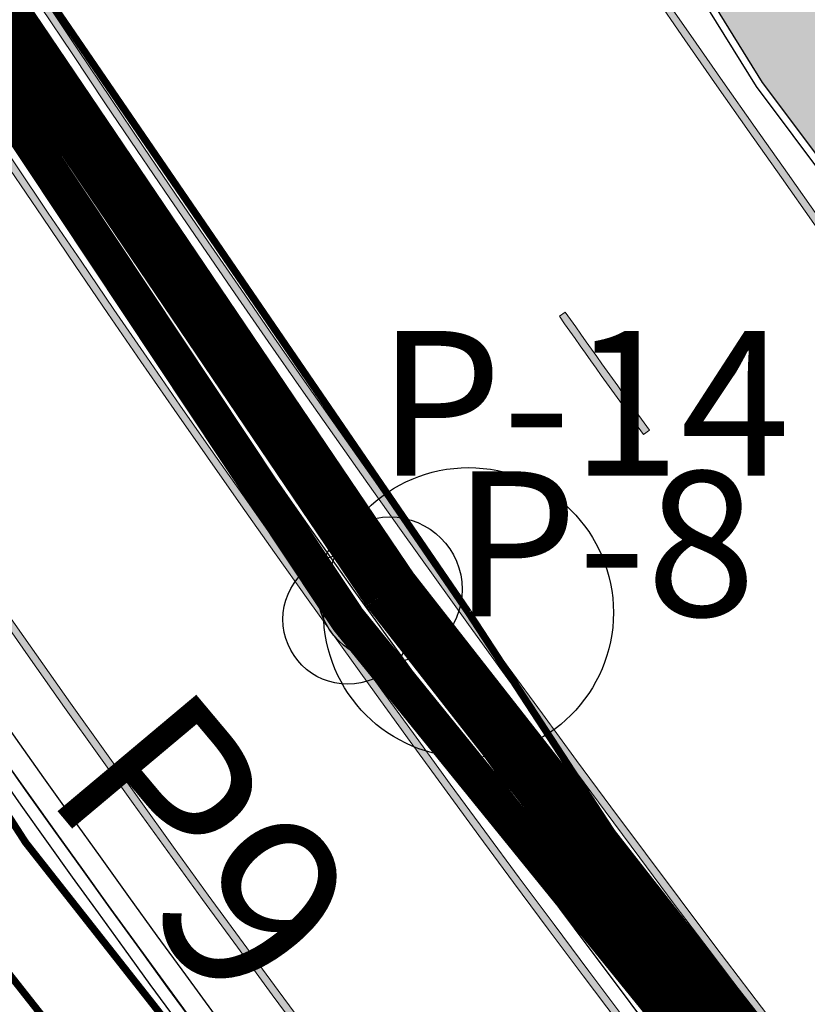
# Model space of a CAD drawing. Units: metres. Extents: x 287023 to 288754, y 4003178 to 4004448.
# Drawn here: x 288364 to 288375, y 4003913 to 4003926 of the extents above; entities that cross this region are included whole.
import ezdxf

# ---------------------------------------------------------------- set-up
doc = ezdxf.new("R2010")
doc.units = ezdxf.units.M
for name, pattern in [('CONTINUA', [0]), ('RAYITAS', [0.375, 0.25, -0.125]), ('TRAZOS', [0.75, 0.5, -0.25])]:
    doc.linetypes.add(name, pattern=pattern)
for name, color, linetype in [('Barreras y defensas', 1, 'Continuous'), ('Bordillos_Vados', 250, 'Continuous'), ('Ciudad_Base', 1, 'Continuous'), ('Ciudad_Edif', 7, 'Continuous'), ('Limite ZMT NUEVA- aprovada falta publicar', 2, 'TRAZOS'), ('LIMITE ZMT-ENERO 18', 1, 'Continuous'), ('Linea Dominio Publico', 142, 'Continuous'), ('Puerto_Base', 252, 'Continuous'), ('Vegetacion', 82, 'Continuous')]:
    doc.layers.add(name, color=color, linetype=linetype)
doc.layers.add('Señales Hor Traf', color=252, linetype='Continuous', lineweight=20)
doc.styles.add('AC_avalon_N', font='arial.ttf')
doc.styles.add('arial', font='arial.ttf')

msp = doc.modelspace()

# ---------------------------------------------------------------- hatches: boundary and pattern name
h = msp.add_hatch()
h.set_pattern_fill('ANSI31', color=250)
h.set_pattern_definition([(45, (0, 0), (-2.245064030267288, 2.245064030267288), [])])
edge = h.paths.add_edge_path()
edge.add_line((288282.5725154797, 4003896.002676318), (288279.457611291, 4003894.771438734))
edge.add_line((288279.457611291, 4003894.771438734), (288220.2213382673, 4003870.539679721))
edge.add_line((288220.2213382673, 4003870.539679721), (288214.6701957082, 4003868.267933644))
edge.add_line((288214.6701957082, 4003868.267933644), (288195.4387928421, 4003860.392367391))
edge.add_line((288195.4387928421, 4003860.392367391), (288195.1296936345, 4003860.011634309))
edge.add_line((288195.1296936345, 4003860.011634309), (288194.9007126135, 4003859.581090825))
edge.add_line((288194.9007126135, 4003859.581090825), (288194.7618497511, 4003859.10076062))
edge.add_line((288194.7618497511, 4003859.10076062), (288194.7230102904, 4003858.610667265))
edge.add_line((288194.7230102904, 4003858.610667265), (288194.6561838997, 4003857.270505247))
edge.add_line((288194.6561838997, 4003857.270505247), (288194.6993808828, 4003855.920603762))
edge.add_line((288194.6993808828, 4003855.920603762), (288194.8525538752, 4003854.580962752))
edge.add_line((288194.8525538752, 4003854.580962752), (288195.1056792228, 4003853.261558509))
edge.add_line((288195.1056792228, 4003853.261558509), (288195.4687568976, 4003851.962414713))
edge.add_line((288195.4687568976, 4003851.962414713), (288195.9217632735, 4003850.693483973))
edge.add_line((288195.9217632735, 4003850.693483973), (288224.3167788728, 4003781.291769465))
edge.add_line((288224.3167788728, 4003781.291769465), (288226.7815, 4003776.7738))
edge.add_line((288226.7815, 4003776.7738), (288230.0663, 4003773.027999999))
edge.add_line((288230.0663, 4003773.027999999), (288232.2903, 4003771.4116))
edge.add_line((288232.2903, 4003771.4116), (288235.8527, 4003769.36))
edge.add_line((288235.8527, 4003769.36), (288239.535, 4003766.359399999))
edge.add_line((288239.535, 4003766.359399999), (288242.2737, 4003763.078))
edge.add_line((288242.2737, 4003763.078), (288244.2415, 4003759.6577))
edge.add_line((288244.2415, 4003759.6577), (288245.3069, 4003756.887))
edge.add_line((288245.3069, 4003756.887), (288246.4209, 4003754.583399999))
edge.add_line((288246.4209, 4003754.583399999), (288247.4459, 4003752.7954))
edge.add_line((288247.4459, 4003752.7954), (288248.5672, 4003751.8477))
edge.add_line((288248.5672, 4003751.8477), (288249.5737000001, 4003751.592400001))
edge.add_line((288249.5737000001, 4003751.592400001), (288266.5275000001, 4003751.145400001))
edge.add_line((288266.5275000001, 4003751.145400001), (288272.2833000001, 4003750.9884))
edge.add_line((288272.2833000001, 4003750.9884), (288272.3968, 4003746.2998))
edge.add_line((288272.3968, 4003746.2998), (288281.3051000001, 4003746.079900001))
edge.add_line((288281.3051000001, 4003746.079900001), (288303.3803, 4003745.5065))
edge.add_line((288303.3803, 4003745.5065), (288325.1779000001, 4003745.7537))
edge.add_line((288325.1779000001, 4003745.7537), (288345.7229, 4003749.699599999))
edge.add_line((288345.7229, 4003749.699599999), (288355.2791157632, 4003753.624905003))
edge.add_arc((288495.2396396194, 4003593.40983267), 212.7388484517795, 127.47675352188779, 131.139780465198, ccw=False)
edge.add_line((288365.8009224028, 4003762.239439452), (288366.4384691493, 4003762.726329574))
edge.add_arc((288495.2396384639, 4003593.409831977), 212.7388482983126, 126.2119828023277, 127.2607004316514, ccw=False)
edge.add_arc((288339.4244371931, 4003806.210911239), 51.00852378742536, 306.2119828154799, 313.6785686901525)
edge.add_arc((288320.0730338487, 4003826.476168928), 79.02918546070798, 313.678568540704, 314.3241467737071)
edge.add_arc((288349.5932514837, 4003796.251172273), 36.78000000109315, 314.3241466693873, 346.4735545104814)
edge.add_arc((288418.8222251477, 4003779.596967327), 34.42402612787079, 124.14696302459211, 166.4735545087591, ccw=False)
edge.add_arc((288371.4913581853, 4003849.381075287), 49.89698365692848, 304.1469709600898, 327.8725735002729)
edge.add_arc((288386.1140431504, 4003841.194044141), 33.17032729038527, 326.416160509297, 342.7567218702018)
edge.add_arc((288398.7631002833, 4003837.179720011), 19.90000000097334, 342.9995679185229, 423.5353817239457)
edge.add_arc((288429.9582559873, 4003899.844401147), 50.10000000756215, 219.903616862494, 243.5353817230646, ccw=False)
edge.add_line((288391.525310614, 4003867.705348412), (288378.1785965656, 4003883.201867001))
edge.add_line((288378.1785965656, 4003883.201867001), (288361.6560081559, 4003902.957441617))
edge.add_line((288361.6560081559, 4003902.957441617), (288347.8812799721, 4003922.112712208))
edge.add_line((288347.8812799721, 4003922.112712208), (288344.4642492011, 4003920.714170871))
edge.add_line((288344.4642492011, 4003920.714170871), (288337.368, 4003918.084))
edge.add_line((288337.368, 4003918.084), (288329.729, 4003914.794))
edge.add_line((288329.729, 4003914.794), (288321.889, 4003911.588))
edge.add_line((288321.889, 4003911.588), (288313.45, 4003908.146999999))
edge.add_line((288313.45, 4003908.146999999), (288311.932, 4003907.575))
edge.add_line((288311.932, 4003907.575), (288282.5725154797, 4003896.002676318))
at = {"layer": 'Señales Hor Traf'}
h = msp.add_hatch(color=256, dxfattribs=at)
h.dxf.hatch_style = 1
edge = h.paths.add_edge_path()
edge.add_line((288406.2405893509, 4003887.703009791), (288406.2990501144, 4003887.768930228))
edge.add_arc((288583.9567928034, 4004071.986344588), 255.9264138198296, 203.8259430982394, 226.0384806398448, ccw=False)
edge.add_line((288349.8412336803, 4003968.602427719), (288339.6881584248, 4003991.806130546))
edge.add_arc((284229.2896841653, 4002386.764854035), 4412.656016108446, 21.32980669503242, 22.34237649867302)
edge.add_line((288310.682388575, 4004064.193454271), (288310.5898956934, 4004064.155440236))
edge.add_arc((284229.2896841923, 4002386.764854001), 4412.556016096203, 21.32978060089971, 22.34237649921198, ccw=False)
edge.add_line((288339.5957391921, 4003991.76788497), (288349.7496880844, 4003968.562185544))
edge.add_arc((288583.9745087742, 4004071.998718233), 256.0476184658323, 203.8268369436692, 226.0384845799824)
edge.add_line((288406.2326415128, 4003887.694047797), (288406.2405893509, 4003887.703009791))
h = msp.add_hatch(color=256, dxfattribs=at)
h.dxf.hatch_style = 1
edge = h.paths.add_edge_path()
edge.add_line((288401.5177435603, 4003882.377522341), (288401.5841490712, 4003882.452401287))
edge.add_arc((288583.9745087707, 4004071.998718231), 263.0476184618901, 203.8242323179532, 226.1022187249673, ccw=False)
edge.add_line((288343.3414637831, 4003965.745307752), (288333.1263701544, 4003989.090746543))
edge.add_arc((284229.2896842161, 4002386.764854037), 4405.556016060952, 21.32795176602725, 22.3406611677423)
edge.add_line((288304.1655305058, 4004061.372464187), (288304.0737717242, 4004061.332663842))
edge.add_arc((284229.2896842416, 4002386.764854042), 4405.456016034845, 21.32792560829631, 22.340636011446804, ccw=False)
edge.add_line((288333.0339502718, 4003989.052502451), (288343.2499172623, 4003965.705067689))
edge.add_arc((288583.9745087678, 4004071.998718233), 263.1476184606469, 203.8241958644532, 226.1031046270506)
h = msp.add_hatch(color=256, dxfattribs=at)
h.dxf.hatch_style = 1
edge = h.paths.add_edge_path()
edge.add_line((288400.4557498076, 4003881.180016716), (288400.5221545971, 4003881.254894848))
edge.add_arc((288583.956261961, 4004071.988278708), 264.626709655143, 203.8231796826556, 226.1175869250147, ccw=False)
edge.add_line((288341.8767180968, 4003965.101469861), (288331.6476509378, 4003988.478843573))
edge.add_arc((284229.2896842918, 4002386.764854033), 4403.956015992279, 21.32753313491057, 22.33968373570805)
edge.add_line((288302.7141830491, 4004060.69479394), (288302.6965519197, 4004060.735295139))
edge.add_line((288302.6965519197, 4004060.735295139), (288302.6048102186, 4004060.695502203))
edge.add_line((288302.6048102186, 4004060.695502203), (288302.6220814364, 4004060.65582777))
edge.add_arc((284229.2896842975, 4002386.764854044), 4403.856015982352, 21.327506962754512, 22.339670281665292, ccw=False)
edge.add_line((288331.5552309086, 4003988.440599815), (288341.7851712082, 4003965.06123064))
edge.add_arc((288583.9562619602, 4004071.988278707), 264.7267096542061, 203.8231436446419, 226.1184617271033)
h = msp.add_hatch(color=256, dxfattribs=at)
h.dxf.hatch_style = 1
edge = h.paths.add_edge_path()
edge.add_line((288398.0647134056, 4003878.48388076), (288398.1311168082, 4003878.558757328))
edge.add_arc((288583.9745087687, 4004071.998718232), 268.247618460917, 203.8223638148513, 226.1474090531928, ccw=False)
edge.add_line((288338.5810279791, 4003963.65286277), (288328.3205241242, 4003987.102081487))
edge.add_arc((284229.2896842172, 4002386.764854017), 4400.35601606673, 21.32659037903176, 22.33949619538898)
edge.add_line((288299.3898495933, 4004059.313122959), (288299.2976013294, 4004059.274513654))
edge.add_arc((284229.2896841685, 4002386.764854036), 4400.25601610482, 21.326564174396026, 22.339487749515683, ccw=False)
edge.add_line((288328.2281037652, 4003987.063838483), (288338.4894808054, 4003963.6126242))
edge.add_arc((288583.9745087695, 4004071.998718231), 268.3476184615079, 203.8223284151631, 226.148260919897)
h = msp.add_hatch(color=256, dxfattribs=at)
h.dxf.hatch_style = 1
edge = h.paths.add_edge_path()
edge.add_line((288371.9663901974, 4003922.258649967), (288371.8847196802, 4003922.20094445))
edge.add_arc((288583.3795150833, 4004071.635731911), 258.9610090069568, 575.2436839799016, 575.6863610925194)
edge.add_line((288373.0455796628, 4003920.571375439), (288373.1268019039, 4003920.629710227))
edge.add_arc((288583.3795150805, 4004071.635731918), 258.8610090087369, 575.2436839814933, 575.6863610941473, ccw=False)
at = {"layer": 'Vegetacion'}
h = msp.add_hatch(dxfattribs=at)
h.set_pattern_fill('ACAD_ISO07W100', color=57, scale=0.1, angle=360)
h.set_pattern_definition([(360, (-2.611999966669828, -2.992999985814095), (2.028708123985672e-16, 0.5), [0.05, -0.3])])
h.paths.add_polyline_path([(288409.3378229948, 4003885.485940291), (288411.5365514518, 4003887.91723444), (288407.7389110802, 4003891.257911748), (288388.1734192781, 4003912.915263332), (288377.4494533325, 4003927.292289393), (288364.5316716423, 4003948.070379145), (288353.1775088231, 4003970.539590082), (288343.2464883709, 4003993.030251414), (288333.8770114928, 4004016.952170478), (288324.8487808276, 4004039.841548358), (288314.1192783909, 4004065.582267151), (288311.1970100254, 4004064.314734067), (288312.2389393761, 4004061.84845376), (288321.8826563419, 4004038.563286555), (288330.7763524167, 4004015.851322872), (288340.1689582956, 4003992.007817062), (288350.3116360051, 4003968.827876646), (288361.6725115213, 4003946.404963559), (288374.689126146, 4003925.427971873), (288385.5711942045, 4003910.870597986), (288405.4043676052, 4003888.972977534)])
h = msp.add_hatch(dxfattribs=at)
h.set_pattern_fill('ACAD_ISO07W100', color=57, scale=0.1, angle=360)
h.set_pattern_definition([(0, (-113.2289999999921, -204.5050000003539), (1.224646799147353e-16, 0.5), [0.05, -0.3])])
h.paths.add_polyline_path([(288353.8917714606, 4003925.540414222), (288352.4783838415, 4003924.594826042, 0.0503031243730209), (288385.8652954706, 4003882.041163907), (288387.0902761854, 4003883.219901643, -0.05034213393573306)])

# ---------------------------------------------------------------- linework, layer by layer
at = {"layer": 'Barreras y defensas'}
for points in [[(288304.1189402878, 4004060.471761739, -0.004789464719575674), (288324.6166364127, 4004009.78274121, -4.917357183372907e-05), (288324.828549814, 4004009.243748015, -4.566238559223762e-05), (288325.0565915185, 4004008.663409918, -3.863652567268335e-05), (288325.2658993691, 4004008.13048324, -3.512278755692565e-05), (288325.4959883024, 4004007.544390973, -2.810116753142471e-05), (288325.7008827882, 4004007.022280999, -2.458378927051423e-05), (288325.9349213436, 4004006.425721574, -1.755880978435667e-05), (288326.1298868749, 4004005.928635234, -1.403932541148753e-05), (288326.3734850892, 4004005.307438919, -6.977864125274417e-06), (288326.5196156895, 4004004.934747152, -3.21834144068138e-06), (288326.8117727325, 4004004.189583056, 0.0004068431566828926), (288329.9587780225, 4003996.181970667, 0.0008136866772911432), (288331.5367752558, 4003992.195342184, 0.001627373751310397), (288334.1967995268, 4003985.569804274, 0.002034219843870495), (288336.3570549163, 4003980.301008259, 0.002847908428007234), (288339.0072505013, 4003974.012895313, 0.003254759517496523), (288341.3859955841, 4003968.55592593, 0.004068450969272567), (288344.141394335, 4003962.479434001, 0.004475309564759005), (288346.7325115185, 4003957.015432412, 0.00528900503794185), (288349.6652128094, 4003951.130760749, 0.005695873664358842), (288352.4992418361, 4003945.743865245, 0.08075547773989113), (288403.210334342, 4003879.977953174)], [(288303.7403315435, 4004060.314423191, -0.004789464719549555), (288324.2350830821, 4004009.632684368, -4.91735718552595e-05), (288324.4469669755, 4004009.093766225, -4.566238556789765e-05), (288324.674981293, 4004008.513497824, -3.863652569226319e-05), (288324.8842659809, 4004007.980630122, -3.512278757841878e-05), (288325.1143338647, 4004007.394591473, -2.810116752112445e-05), (288325.3192115154, 4004006.872524398, -2.458378927501004e-05), (288325.5532353462, 4004006.276002506, -1.755880977089822e-05), (288325.7481903611, 4004005.778942978, -1.403932541075038e-05), (288325.9917801659, 4004005.157768108, -6.977864127402012e-06), (288326.1379065717, 4004004.785087038, -3.21834144162287e-06), (288326.4300615863, 4004004.039928116, 0.0004068431566745445), (288329.5773108375, 4003996.031694964, 0.0008136866772805532), (288331.1557991997, 4003992.043825701, 0.001627373751184974), (288333.8168178304, 4003985.41581106, 0.002034219843844031), (288335.9783388074, 4003980.143928315, 0.002847908427960222), (288338.6303483185, 4003973.851511471, 0.003254759517577497), (288341.0112263378, 4003968.389649016, 0.004068450969214776), (288343.769380537, 4003962.307080486, 0.004475309564888001), (288346.3636424807, 4003956.836447404, 0.005289005037922971), (288349.3002126085, 4003950.944012647, 0.005695873664381146), (288352.1385907229, 4003945.548850439, 0.08075547774025714), (288402.9300308265, 4003879.678737634)], [(288303.8511438588, 4004060.360473498, -0.004789464719563655), (288324.3467572276, 4004009.676603444, -4.917357186245107e-05), (288324.5586497575, 4004009.137663334, -4.566238561050669e-05), (288324.7866720907, 4004008.557374535, -3.863652567273178e-05), (288324.995963558, 4004008.024489571, -3.512278757075262e-05), (288325.2260376026, 4004007.438435229, -2.810116753374266e-05), (288325.4309201806, 4004006.916355598, -2.458378927001579e-05), (288325.6649483211, 4004006.319822721, -1.755880977516485e-05), (288325.8599064139, 4004005.822755346, -1.403932541294665e-05), (288326.1034986801, 4004005.201574199, -6.977864124576546e-06), (288326.2496263135, 4004004.828889999, -3.218341440648276e-06), (288326.5417819218, 4004004.083729562, 0.0004068431566872227), (288329.6889597697, 4003996.075678097, 0.0008136866772875603), (288331.2673043868, 4003992.088171989, 0.001627373751259017), (288333.9280319854, 4003985.460882244, 0.002034219843910747), (288336.0891825466, 4003980.189902932, 0.002847908427950766), (288338.7406611525, 4003973.898745766, 0.003254759517563531), (288341.1209148977, 4003968.43831543, 0.004068450969453233), (288343.8782626243, 4003962.357525417, 0.004475309564623468), (288346.4716041503, 4003956.888833261, 0.005289005037943277), (288349.4070419356, 4003950.998670628, 0.005695873664256437), (288352.2441471462, 4003945.605927943, 0.0807554777399081), (288403.0120708798, 4003879.766312914)], [(288303.4725351144, 4004060.20313495, -0.004789464719537123), (288323.9652038969, 4004009.526546602, -4.917357184537457e-05), (288324.177066919, 4004008.987681544, -4.566238558616684e-05), (288324.4050618653, 4004008.407462441, -3.863652569087699e-05), (288324.6143301697, 4004007.874636453, -3.512278756687869e-05), (288324.8443831648, 4004007.288635729, -2.810116752344198e-05), (288325.0492489077, 4004006.766598997, -2.458378927451177e-05), (288325.2832623237, 4004006.170103652, -1.755880977596245e-05), (288325.4782099003, 4004005.67306309, -1.403932541220953e-05), (288325.7217937569, 4004005.051903388, -6.977864126704161e-06), (288325.8679171958, 4004004.679229885, -3.218341441589771e-06), (288326.1600707756, 4004003.934074623, 0.0004068431566788746), (288329.3074925847, 4003995.925402394, 0.0008136866772769739), (288330.8863283308, 4003991.936655505, 0.001627373751232084), (288333.548050289, 4003985.306889029, 0.002034219843884271), (288335.7104664377, 4003980.032822988, 0.002847908427913239), (288338.3637589698, 4003973.737361923, 0.003254759517411355), (288340.7461456514, 4003968.272038516, 0.004068450969395302), (288343.5062488262, 4003962.185171902, 0.004475309564770938), (288346.1027351126, 4003956.709848253, 0.005289005037924414), (288349.0420417347, 4003950.811922527, 0.005695873664278875), (288351.883496033, 4003945.410913137, 0.0807554777401374), (288402.7317673647, 4003879.467097374)]]:
    msp.add_lwpolyline(points, format="xyb", dxfattribs=at)
at = {"layer": 'Bordillos_Vados', "elevation": 0.5790000000000002}
for points in [[(288409.3449130072, 4003885.344691887), (288405.3339228762, 4003888.901791221), (288385.4939169033, 4003910.806955451), (288374.6064386634, 4003925.371566754), (288361.58526163, 4003946.355911012), (288350.2211551225, 4003968.785201093), (288340.0765988814, 4003991.969434678), (288330.6832739922, 4004015.814765728), (288321.7898949824, 4004038.525919717), (288312.1466849, 4004061.809863031), (288311.0663458622, 4004064.367060304), (288314.1725510649, 4004065.714375938), (288324.9414531883, 4004039.879134939), (288333.970080617, 4004016.98875114), (288343.3388257978, 4003993.068700228), (288353.2679354433, 4003970.582366274), (288364.6189304042, 4003948.119424339), (288377.5321426346, 4003927.348684508), (288388.2507695841, 4003912.978816143), (288407.8092770512, 4003891.329195629), (288411.6777993656, 4003887.924334196)], [(288409.3371698993, 4003885.485218116), (288405.4043675704, 4003888.972977518), (288385.5711941697, 4003910.87059797), (288374.6891261112, 4003925.427971858), (288361.6725114865, 4003946.404963544), (288350.3116359703, 4003968.82787663), (288340.1689582608, 4003992.007817046), (288330.7763523819, 4004015.851322856), (288321.8826563071, 4004038.563286539), (288312.2389393413, 4004061.848453744), (288311.1970099906, 4004064.314734051), (288314.1192783561, 4004065.582267135), (288324.8487807928, 4004039.841548342), (288333.877011458, 4004016.952170462), (288343.2464883361, 4003993.030251398), (288353.1775087883, 4003970.539590066), (288364.5316716075, 4003948.070379129), (288377.4494532977, 4003927.292289377), (288388.1734192433, 4003912.915263317), (288407.7389110454, 4003891.257911732), (288411.5356461938, 4003887.91623343)]]:
    msp.add_lwpolyline(points, dxfattribs=at)
at = {"layer": 'Bordillos_Vados'}
for points in [[(288418.3179137679, 4003824.669604862, 0.3466036931085579), (288410.869594985, 4003865.207045848, 1.565786494944672e-05), (288410.8679681396, 4003865.208477777, 1.453198624036908e-05), (288410.8661776603, 4003865.210053542, 1.215993494301057e-05), (288410.8645195912, 4003865.211512618, 1.106267136873533e-05), (288410.8626541051, 4003865.21315406, 9.060391732159788e-06), (288410.8609764412, 4003865.214630118, 7.97464423814498e-06), (288410.8590274936, 4003865.216344743, 4.450901802406148e-06), (288410.8569401578, 4003865.218181026), (288410.8570274566, 4003865.218104285, -0.0003377218253950365), (288410.8497969107, 4003865.224464627, -9.469424427178731e-05), (288409.3726949837, 4003866.524288997, -0.0001896018028337303), (288408.6314766723, 4003867.177296583, -0.0003792023939780842), (288407.3963721042, 4003868.26791224, -0.0004740029082667196), (288406.4071373902, 4003869.14442994, -0.000663604719802323), (288405.2209878709, 4003870.200252511, -0.0007584054841144191), (288404.1829999309, 4003871.129497092, -0.0009480068989616232), (288403.0199923455, 4003872.177835948, -0.001042807771286949), (288401.9637457001, 4003873.137590371, -0.00123240855528413), (288400.8169013431, 4003874.189233016, -0.001327209449925821), (288399.7542138187, 4003875.173766756, -0.07386457130321442), (288351.253384978, 4003935.961825334)], [(288418.3179137679, 4003824.669604862, 0.3466036931085579), (288410.869594985, 4003865.207045848, 1.565786494944672e-05), (288410.8679681396, 4003865.208477777, 1.453198624036908e-05), (288410.8661776603, 4003865.210053542, 1.215993494301057e-05), (288410.8645195912, 4003865.211512618, 1.106267136873533e-05), (288410.8626541051, 4003865.21315406, 9.060391732159788e-06), (288410.8609764412, 4003865.214630118, 7.97464423814498e-06), (288410.8590274936, 4003865.216344743, 4.450901802406148e-06), (288410.8569401578, 4003865.218181026), (288410.8570274566, 4003865.218104285, -0.0003377218253950365), (288410.8497969107, 4003865.224464627, -9.469424427178731e-05), (288409.3726949837, 4003866.524288997, -0.0001896018028337303), (288408.6314766723, 4003867.177296583, -0.0003792023939780842), (288407.3963721042, 4003868.26791224, -0.0004740029082667196), (288406.4071373902, 4003869.14442994, -0.000663604719802323), (288405.2209878709, 4003870.200252511, -0.0007584054841144191), (288404.1829999309, 4003871.129497092, -0.0009480068989616232), (288403.0199923455, 4003872.177835948, -0.001042807771286949), (288401.9637457001, 4003873.137590371, -0.00123240855528413), (288400.8169013431, 4003874.189233016, -0.001327209449925821), (288399.7542138187, 4003875.173766756, -0.07386457130321442), (288351.253384978, 4003935.961825334)], [(288351.3960058579, 4003936.05475634, 0.07387290263507881), (288399.8700794172, 4003875.298165965, 0.001327209449828955), (288400.932104897, 4003874.31424558, 0.001232408555249525), (288402.0783315906, 4003873.263169325, 0.00104280777128445), (288403.1340534219, 4003872.303891772, 0.0009480068990786481), (288404.2965821815, 4003871.255984531, 0.0007584054840940982), (288405.3341858846, 4003870.327083934, 0.0006636047197415529), (288406.5199983418, 4003869.27156139, 0.0004740029082270801), (288407.5089918104, 4003868.395257447, 0.0003792023939831522), (288408.7439030904, 4003867.304812466, 0.0001896018028565848), (288409.4850246605, 4003866.651890108, 9.469424427358443e-05), (288410.9620782474, 4003865.352108277, 0.0003377218260620166), (288410.9692232226, 4003865.345823156), (288410.9692252325, 4003865.345821388, -4.450902260750737e-06), (288410.9713156325, 4003865.343982409, -7.97464415466004e-06), (288410.9732686529, 4003865.342264201, -9.060392141556456e-06), (288410.9749508796, 4003865.340784129, -1.106267076011597e-05), (288410.9768220012, 4003865.339137728, -1.215993375276977e-05), (288410.9784864191, 4003865.337673065, -1.453198642504542e-05), (288410.9802843515, 4003865.336090741, -1.565786706458624e-05), (288410.9819192201, 4003865.33465175, -0.3466036931092278), (288418.4682625588, 4003824.590262307, -0.122923565005396)], [(288351.3960058579, 4003936.05475634, 0.07387290263507881), (288399.8700794172, 4003875.298165965, 0.001327209449828955), (288400.932104897, 4003874.31424558, 0.001232408555249525), (288402.0783315906, 4003873.263169325, 0.00104280777128445), (288403.1340534219, 4003872.303891772, 0.0009480068990786481), (288404.2965821815, 4003871.255984531, 0.0007584054840940982), (288405.3341858846, 4003870.327083934, 0.0006636047197415529), (288406.5199983418, 4003869.27156139, 0.0004740029082270801), (288407.5089918104, 4003868.395257447, 0.0003792023939831522), (288408.7439030904, 4003867.304812466, 0.0001896018028565848), (288409.4850246605, 4003866.651890108, 9.469424427358443e-05), (288410.9620782474, 4003865.352108277, 0.0003377218260620166), (288410.9692232226, 4003865.345823156), (288410.9692252325, 4003865.345821388, -4.450902260750737e-06), (288410.9713156325, 4003865.343982409, -7.97464415466004e-06), (288410.9732686529, 4003865.342264201, -9.060392141556456e-06), (288410.9749508796, 4003865.340784129, -1.106267076011597e-05), (288410.9768220012, 4003865.339137728, -1.215993375276977e-05), (288410.9784864191, 4003865.337673065, -1.453198642504542e-05), (288410.9802843515, 4003865.336090741, -1.565786706458624e-05), (288410.9819192201, 4003865.33465175, -0.3466036931092278), (288418.4682625588, 4003824.590262307, -0.122923565005396)]]:
    msp.add_lwpolyline(points, format="xyb", dxfattribs=at)
at = {"layer": 'Ciudad_Base', "extrusion": (-6.492471106757902e-07, 3.988372417526891e-07, 0.9999999999997098)}
for points, elevation in [([(288372.5596886081, 4003985.678569535), (288370.9793398854, 4003984.931374814), (288366.8684495662, 4003982.99866653), (288366.4381001085, 4003982.62951421), (288366.0576792312, 4003982.230300397), (288365.7071817432, 4003981.791060856), (288365.4066128355, 4003981.32175982), (288365.1559725084, 4003980.822397292), (288364.9452965286, 4003980.312978459), (288364.7945440522, 4003979.773482787), (288364.6837559234, 4003979.223930812), (288364.6329373329, 4003978.674286767), (288364.632078013, 4003978.114571074), (288364.6912035766, 4003977.564758235), (288367.4901709947, 4003971.303624437), (288370.4691697883, 4003965.122173814), (288373.6182203795, 4003959.030416633), (288376.9473176912, 4003953.028337551), (288380.4464821456, 4003947.125946835), (288384.1057341641, 4003941.333254752), (288387.9350533253, 4003935.640251035), (288391.9244600509, 4003930.056945953), (288396.0639747627, 4003924.593349772), (288400.3635923839, 4003919.249447146), (288404.8233282598, 4003914.035233004), (288405.182685141, 4003913.734832892), (288405.5820984396, 4003913.484346015), (288406.0015783093, 4003913.283803063), (288406.4411094051, 4003913.123209114), (288406.9007070722, 4003913.012559089), (288407.3603814642, 4003912.951883681), (288407.8301275044, 4003912.941167543), (288408.2999502695, 4003912.980426021), (288408.7598548366, 4003913.069674458), (288409.2098565505, 4003913.218907779), (288409.6399297982, 4003913.408151483), (288410.2100547293, 4003913.677139741), (288412.0504555921, 4003914.54387457), (288422.342719809, 4003919.405607033)], -8.050609030307854e-06), ([(288372.5596886081, 4003985.678569535), (288370.9793398854, 4003984.931374814), (288366.8684495662, 4003982.99866653), (288366.4381001085, 4003982.62951421), (288366.0576792312, 4003982.230300397), (288365.7071817432, 4003981.791060856), (288365.4066128355, 4003981.32175982), (288365.1559725084, 4003980.822397292), (288364.9452965286, 4003980.312978459), (288364.7945440522, 4003979.773482787), (288364.6837559234, 4003979.223930812), (288364.6329373329, 4003978.674286767), (288364.632078013, 4003978.114571074), (288364.6912035766, 4003977.564758235), (288367.4901709947, 4003971.303624437), (288370.4691697883, 4003965.122173814), (288373.6182203795, 4003959.030416633), (288376.9473176912, 4003953.028337551), (288380.4464821456, 4003947.125946835), (288384.1057341641, 4003941.333254752), (288387.9350533253, 4003935.640251035), (288391.9244600509, 4003930.056945953), (288396.0639747627, 4003924.593349772), (288400.3635923839, 4003919.249447146), (288404.8233282598, 4003914.035233004), (288405.182685141, 4003913.734832892), (288405.5820984396, 4003913.484346015), (288406.0015783093, 4003913.283803063), (288406.4411094051, 4003913.123209114), (288406.9007070722, 4003913.012559089), (288407.3603814642, 4003912.951883681), (288407.8301275044, 4003912.941167543), (288408.2999502695, 4003912.980426021), (288408.7598548366, 4003913.069674458), (288409.2098565505, 4003913.218907779), (288409.6399297982, 4003913.408151483), (288410.2100547293, 4003913.677139741), (288412.0504555921, 4003914.54387457)], -8.050609030085809e-06), ([(288370.9793385877, 4003984.931375612), (288366.8684482686, 4003982.998667328), (288366.4380988108, 4003982.629515009), (288366.0576779335, 4003982.230301195), (288365.7071804455, 4003981.791061654), (288365.4066115379, 4003981.321760619), (288365.1559712107, 4003980.82239809), (288364.9452952309, 4003980.312979257), (288364.7945427546, 4003979.773483585), (288364.6837546257, 4003979.22393161), (288364.6329360353, 4003978.674287566), (288364.6320767154, 4003978.114571873), (288364.6912022789, 4003977.564759033), (288367.490169697, 4003971.303625235), (288370.4691684907, 4003965.122174612), (288373.6182190819, 4003959.030417432), (288376.9473163937, 4003953.028338349), (288380.4464808479, 4003947.125947633), (288384.1057328666, 4003941.33325555), (288387.9350520277, 4003935.640251833), (288391.9244587533, 4003930.056946751), (288396.0639734651, 4003924.593350569), (288400.3635910864, 4003919.249447946), (288404.8233269622, 4003914.035233802), (288405.1826838434, 4003913.73483369), (288405.582097142, 4003913.484346813), (288406.0015770117, 4003913.283803861), (288406.4411081076, 4003913.123209912), (288406.9007057747, 4003913.012559887), (288407.3603801666, 4003912.951884479), (288407.8301262068, 4003912.941168341), (288408.2999489719, 4003912.980426819), (288408.7598535389, 4003913.069675256), (288409.2098552529, 4003913.218908577), (288409.6399285006, 4003913.408152281), (288410.2100534317, 4003913.677140539)], -8.050609030085809e-06)]:
    msp.add_lwpolyline(points, dxfattribs=dict(at, elevation=elevation))
at = {"layer": 'Ciudad_Edif', "extrusion": (-6.492471106757902e-07, 3.988372417526891e-07, 0.9999999999997098), "elevation": -8.050609030085809e-06}
msp.add_lwpolyline([(288423.027421786, 4003922.692894067), (288431.2091920417, 4003926.53838217), (288420.3900757914, 4003949.593344557), (288423.5507425473, 4003951.067744154), (288405.5286826842, 4003989.366063761), (288396.6067357, 4003985.161893957), (288393.9168224259, 4003990.843153421), (288368.7413404644, 4003978.98781831), (288371.3603378869, 4003972.686981029), (288374.1993770674, 4003966.48575539), (288377.2384681596, 4003960.384172081), (288380.4876060868, 4003954.382215759), (288383.9268316924, 4003948.499906959), (288387.576119478, 4003942.727220067), (288391.4055153641, 4003937.084190966), (288395.435024542, 4003931.580783888), (288399.6346468973, 4003926.207049944), (288404.0244029666, 4003920.982948293), (288408.554379514, 4003915.94853535), (288408.5843182482, 4003915.918504546), (288411.3349016018, 4003917.20362975), (288415.0957087475, 4003918.966961416), (288416.4860158268, 4003919.624493386), (288419.376620174, 4003920.969373297), (288421.4570833312, 4003921.955678924), (288422.8973957159, 4003922.633124013), (288423.027421786, 4003922.692894067)], dxfattribs=at)
at = {"layer": 'Limite ZMT NUEVA- aprovada falta publicar', "linetype": 'TRAZOS', "ltscale": 5, "const_width": 0.1, "elevation": -12.04043544718282, "flags": 128}
msp.add_lwpolyline([(288431.663528942, 4003719.18896506), (288478.1902738819, 4003719.688160605), (288654.5020548571, 4003721.579847965), (288660.074106968, 4003810.272015614), (288600.3490961296, 4003808.95549828), (288597.2891684426, 4003808.992139089), (288591.1793781514, 4003809.095398933), (288585.9534216695, 4003809.335325531), (288579.4600351155, 4003809.410833249), (288571.830660746, 4003809.707391383), (288560.1725328928, 4003810.582694167), (288556.6333008069, 4003810.940375929), (288549.565075336, 4003811.76571749), (288541.517546644, 4003812.913185115), (288534.5000806334, 4003814.08841734), (288526.0136163859, 4003815.726838709), (288520.0564300073, 4003817.029770193), (288512.6402887739, 4003818.815869071), (288502.8261714978, 4003821.53717429), (288496.030788382, 4003823.671926808), (288492.6532486924, 4003824.809259496), (288481.6720422693, 4003828.87310072), (288478.3749364349, 4003830.21025932), (288471.8210068028, 4003833.014489405), (288464.8879678557, 4003836.229543208), (288459.8633401492, 4003838.710453608), (288454.888929347, 4003841.29125526), (288450.4041918572, 4003843.720993857), (288442.4541068142, 4003848.298258086), (288438.9686942012, 4003850.415827191), (288431.7491, 4003855.2015), (288411.6856479027, 4003870.714855914, -0.09034554039182388), (288370.6307490834, 4003918.112728748, -0.05865113863707713), (288343.1568301359, 4003965.880855232), (288333.1360061998, 4003989.031771919), (288319.8045, 4004023.1008), (288301.6728863166, 4004067.017502513, 0.146393156526554), (288289.0137894045, 4004083.317265398, -0.2960843274544531), (288276.5201, 4004102.8123, 0.1904803740437374), (288272.5744119043, 4004123.441195171), (288253.7597373837, 4004152.642715725), (288147.6565, 4004302.916), (288141.6141, 4004311.3402), (288108.8948, 4004357.2882), (288099.7534, 4004370.1727), (288070.0383, 4004409.6637), (288055.4329997455, 4004428.382668523), (288039.7803, 4004447.2674), (287947.3279, 4004406.7119)], format="xyb", dxfattribs=at)
at = {"layer": 'Limite ZMT NUEVA- aprovada falta publicar', "linetype": 'CONTINUA', "ltscale": 0.02}
msp.add_circle((288370.6307490834, 4003918.112728748, -12.04043544718282), 2, dxfattribs=at)
at = {"layer": 'LIMITE ZMT-ENERO 18', "linetype": 'RAYITAS', "ltscale": 5, "const_width": 0.8}
msp.add_lwpolyline([(288431.631, 4003719.475), (288478.161, 4003720.135), (288654.461, 4003722.615), (288659.5523251917, 4003808.155048818), (288600.021, 4003809.808), (288543.6003296679, 4003812.286528319), (288512.9394465714, 4003817.079265816), (288472.4237737084, 4003828.942732319, 0.09717958827029079), (288461.3526072037, 4003829.071404438), (288443.7322212835, 4003839.046079639), (288427.1444849317, 4003848.526438551, 0.07799206222255527), (288422.7571161425, 4003859.852231511, 0.0811163926092896), (288414.7480846943, 4003869.613202629, -0.06219526941514195), (288369.5438629475, 4003918.432618848, -0.03854795259306715), (288348.8988000205, 4003952.638826282, -0.02164299883245667), (288332.7644397428, 4003989.12198921), (288317.5333682786, 4004027.617280431), (288301.8228225161, 4004065.920272215, 0.1715046434645869), (288286.2836768729, 4004081.856635034, -0.3398441783614613), (288273.8896945941, 4004107.043936218, 0.1916850680066708), (288270.404241723, 4004126.104514594)], format="xyb", dxfattribs=at)
at = {"layer": 'LIMITE ZMT-ENERO 18', "linetype": 'CONTINUA', "ltscale": 0.02}
msp.add_circle((288369.5438629475, 4003918.432618848), 1, dxfattribs=at)
at = {"layer": 'Linea Dominio Publico', "color": 160, "linetype": 'RAYITAS', "ltscale": 5, "const_width": 0.5, "flags": 128}
msp.add_lwpolyline([(288431.631, 4003719.475), (288478.161, 4003720.135), (288654.461, 4003722.615), (288659.741, 4003811.325), (288600.0211780463, 4003809.807701924), (288596.9611452713, 4003809.834148391), (288590.851044876, 4003809.917052915), (288585.6243180811, 4003810.139567925), (288579.1307160077, 4003810.193442529), (288571.5003959944, 4003810.464581782), (288559.8394167694, 4003811.301040695), (288556.2990127087, 4003811.646929531), (288549.2280768399, 4003812.448718742), (288541.1767700225, 4003813.569369684), (288534.1554276724, 4003814.721216724), (288525.6635521251, 4003816.331356372), (288519.7020580939, 4003817.61443428), (288512.2800076332, 4003819.375816396), (288502.4568788013, 4003822.064410815), (288495.654421475, 4003824.176512688), (288492.2731115088, 4003825.302586803), (288481.2784273518, 4003829.329821623), (288477.9768850759, 4003830.655988506), (288471.4136495308, 4003833.438368634), (288464.4699381175, 4003836.630307199), (288459.43707315, 4003839.094464301), (288454.4540920208, 4003841.658679398), (288449.9612847531, 4003844.073463623), (288441.9959946881, 4003848.624216768), (288438.5035467426, 4003850.730162481), (288431.2680123168, 4003855.491763218), (288419.8780213778, 4003864.088542057), (288411.6700373073, 4003870.95901493), (288401.9395923502, 4003879.947721229), (288394.3907833266, 4003887.528960068), (288389.1643069094, 4003893.102894429), (288368.965358211, 4003918.019454614), (288363.9065126701, 4003925.633585017), (288358.7870052404, 4003933.817645359), (288353.6468242825, 4003942.581682084), (288331.7532343695, 4003988.716288626), (288296.1225986616, 4004075.354969935), (288269.195041984, 4004125.730943101), (288252.0331169434, 4004152.383821684), (288144.7680915023, 4004303.039358646), (288135.0564852526, 4004313.028087497), (288103.5036682973, 4004358.491476527), (288098.5914781716, 4004368.98577918), (288038.6041220221, 4004446.983022764), (287895.9021877988, 4004383.629989027)], dxfattribs=at)
at = {"layer": 'Linea Dominio Publico', "color": 7, "linetype": 'CONTINUA'}
msp.add_circle((288368.965358211, 4003918.019454614), 0.8955241089962434, dxfattribs=at)
at = {"layer": 'Puerto_Base'}
for points in [[(288347.7492027833, 4003943.175377558, 0.08148025926595799), (288400.0745481203, 4003875.51769398, 0.001327209449809586), (288401.1354052863, 4003874.534855987, 0.001232408555376591), (288402.2805419854, 4003873.484779244, 0.001042807771273617), (288403.3353376744, 4003872.526343227, 0.0009480068991837183), (288404.4970214473, 4003871.47919766, 0.0007584054841804553), (288405.5339470851, 4003870.550904091, 0.0006636047197654617), (288406.719164727, 4003869.495911008, 0.0004740029081151249), (288407.7077324684, 4003868.619984284, 0.000379202393996274), (288408.9423026518, 4003867.529840496, 0.00018960180284525), (288409.683253502, 4003866.877068541, 9.469424427623162e-05), (288411.1602217827, 4003865.577361778, 0.0003377218205193514), (288411.1672157511, 4003865.571209399), (288411.1673753645, 4003865.571069085, -4.450902250651286e-06), (288411.1694711718, 4003865.569225349, -7.974644821445624e-06), (288411.1714313796, 4003865.567500818, -9.060392223938342e-06), (288411.173121658, 4003865.566013662, -1.106267055243217e-05), (288411.1750027249, 4003865.56435851, -1.215993495618886e-05), (288411.1766783465, 4003865.562883988, -1.45319867144012e-05), (288411.1784894313, 4003865.561290089, -1.565786809392785e-05), (288411.1801384584, 4003865.559838635, -0.3466036931126685), (288418.7335839545, 4003824.450246033, -0.1229235650043696)], [(288347.7492027833, 4003943.175377558, 0.08148025926595799), (288400.0745481203, 4003875.51769398, 0.001327209449809586), (288401.1354052863, 4003874.534855987, 0.001232408555376591), (288402.2805419854, 4003873.484779244, 0.001042807771273617), (288403.3353376744, 4003872.526343227, 0.0009480068991837183), (288404.4970214473, 4003871.47919766, 0.0007584054841804553), (288405.5339470851, 4003870.550904091, 0.0006636047197654617), (288406.719164727, 4003869.495911008, 0.0004740029081151249), (288407.7077324684, 4003868.619984284, 0.000379202393996274), (288408.9423026518, 4003867.529840496, 0.00018960180284525), (288409.683253502, 4003866.877068541, 9.469424427623162e-05), (288411.1602217827, 4003865.577361778, 0.0003377218205193514), (288411.1672157511, 4003865.571209399), (288411.1673753645, 4003865.571069085, -4.450902250651286e-06), (288411.1694711718, 4003865.569225349, -7.974644821445624e-06), (288411.1714313796, 4003865.567500818, -9.060392223938342e-06), (288411.173121658, 4003865.566013662, -1.106267055243217e-05), (288411.1750027249, 4003865.56435851, -1.215993495618886e-05), (288411.1766783465, 4003865.562883988, -1.45319867144012e-05), (288411.1784894313, 4003865.561290089, -1.565786809392785e-05), (288411.1801384584, 4003865.559838635, -0.3466036931126685), (288418.7335839545, 4003824.450246033, -0.1229235650043696)], [(288418.4682625588, 4003824.590262307, 0.346603693113994), (288410.9819192318, 4003865.334651739, 1.565786706462049e-05), (288410.9802843399, 4003865.336090751, 1.453198642505537e-05), (288410.9784864229, 4003865.337673062, 1.21599352002788e-05), (288410.9768219779, 4003865.339137748, 1.106267076011834e-05), (288410.9749509229, 4003865.340784091, 9.060392141551012e-06), (288410.9732686537, 4003865.3422642, 7.974645097615573e-06), (288410.971315618, 4003865.343982422, 4.450902260743992e-06), (288410.9693026723, 4003865.345753287), (288410.9692215713, 4003865.345824607, -0.0003377218170612084), (288410.9620782475, 4003865.352108277, -9.469424427568755e-05), (288409.4850246605, 4003866.651890108, -0.0001896018028482007), (288408.7439030904, 4003867.304812466, -0.0003792023939831523), (288407.5089918104, 4003868.395257448, -0.0004740029081006729), (288406.5199983419, 4003869.27156139, -0.0006636047197415524), (288405.3341858846, 4003870.327083934, -0.0007584054841177155), (288404.2965821815, 4003871.255984531, -0.0009480068992674963), (288403.1340534219, 4003872.303891772, -0.00104280777128445), (288402.0783315905, 4003873.263169325, -0.001232408555249524), (288400.932104897, 4003874.31424558, -0.0013272094498681), (288399.8700794171, 4003875.298165965, -0.08148025926572171), (288347.4853117248, 4003943.032683798, -0.005695873664501845)]]:
    msp.add_lwpolyline(points, format="xyb", dxfattribs=at)
at = {"layer": 'Puerto_Base', "ltscale": 2.5}
msp.add_lwpolyline([(288352.473595585, 4003924.591622591, 0.05215359252024553), (288385.8625619262, 4003881.89975585), (288387.2316579244, 4003883.217168522, -0.05069503857381431), (288353.986292875, 4003925.603651179)], format="xyb", dxfattribs=at)
at = {"layer": 'Señales Hor Traf', "ltscale": 10, "elevation": 0.5790000000000002}
for points in [[(288406.2990501144, 4003887.768930228, -0.09721689162884127), (288349.8412336803, 4003968.602427719), (288339.6881584253, 4003991.806130546, 0.004418197993052512), (288310.682388575, 4004064.193454271), (288310.5898956934, 4004064.155440236, -0.004418311854760061), (288339.5957391921, 4003991.76788497), (288349.7496880835, 4003968.562185545, 0.09722118056367265), (288406.2326415128, 4003887.694047797, 0.09722118056367265)], [(288401.5841490713, 4003882.452401287, -0.09751338222507289), (288343.3414637831, 4003965.745307752), (288333.126370155, 4003989.090746542, 0.004418807116451462), (288304.1655305058, 4004061.372464187), (288304.0737717238, 4004061.332663842, -0.004418811486123163), (288333.0339502718, 4003989.052502451), (288343.2499172625, 4003965.70506769, 0.0975174450303853), (288401.5177435601, 4003882.377522341, 0.0975174450303853)], [(288400.4557498075, 4003881.180016716, -0.0975897255836276), (288341.7851712082, 4003965.06123064), (288331.5552309088, 4003988.440599815, 0.00441642433422044), (288302.6220814364, 4004060.65582777), (288302.6048102186, 4004060.695502203), (288302.6965519197, 4004060.735295139), (288302.7141830495, 4004060.69479394, -0.004416368839900409), (288331.6476509378, 4003988.478843573), (288341.8767180967, 4003965.101469861, 0.09758571344488436), (288400.5221545969, 4003881.254894848, 0.09758571344488436)], [(288398.0647134055, 4003878.48388076, -0.09772458014797858), (288338.4894808054, 4003963.6126242), (288328.2281037651, 4003987.063838483, 0.004419741642473273), (288299.2976013294, 4004059.274513654), (288299.3898495936, 4004059.313122959, -0.00441966415373988), (288328.3205241242, 4003987.102081487), (288338.5810279793, 4003963.65286277, 0.09772067174687822), (288398.1311168083, 4003878.558757328, 0.09772067174687822)], [(288371.8847196808, 4003922.200944449, 0.001931545686708772), (288373.0455796628, 4003920.571375439, 0.001931545686708772)], [(288371.9663901974, 4003922.258649967, 0.00193154568686579), (288373.1268019036, 4003920.629710227, 0.00193154568686579)]]:
    msp.add_lwpolyline(points, format="xyb", dxfattribs=at)
at = {"layer": 'Señales Hor Traf', "const_width": 0.1}
for points in [[(288351.0436481817, 4003935.825161956, 0.07051770182701694), (288397.0276708706, 4003877.403500162, 0.2714617852734967), (288397.0768706188, 4003877.391823543, 0.129042383746631), (288397.0984619948, 4003877.405174396), (288397.240771714, 4003877.554802968)], [(288348.8624231155, 4003934.403887327, 0.07039190261614964), (288395.2305193325, 4003875.524605181, 0.2714617852923673), (288397.8380912748, 4003874.90575373, 0.1290423843508577), (288398.9824380698, 4003875.613350144), (288399.1247477854, 4003875.762978713)]]:
    msp.add_lwpolyline(points, format="xyb", dxfattribs=at)
at = {"layer": 'Señales Hor Traf', "linetype": 'TRAZOS', "ltscale": 2, "const_width": 0.1, "flags": 128}
msp.add_lwpolyline([(288349.9530286503, 4003935.114520081, 0.07045449435589593), (288396.1290951014, 4003876.464052672, 0.2714617852829185), (288397.4574809145, 4003876.148788627, 0.1290423843439736), (288398.040450033, 4003876.50926227), (288398.1827597496, 4003876.65889084)], format="xyb", dxfattribs=at)
at = {"layer": 'Señales Hor Traf', "elevation": 0.5790000000000002}
for points in [[(288371.9663901974, 4003922.258649967), (288371.8847196803, 4003922.20094445)], [(288373.1268019036, 4003920.629710227), (288373.0455796628, 4003920.571375439)]]:
    msp.add_lwpolyline(points, dxfattribs=at)

# ---------------------------------------------------------------- texts
at = {"layer": 'Limite ZMT NUEVA- aprovada falta publicar', "linetype": 'CONTINUA', "ltscale": 0.02, "insert": (288365.6622051211, 4003918.422980978, -8.709735447182819), "char_height": 2.5, "attachment_point": 1, "rotation": 310, "style": 'arial'}
msp.add_mtext_dynamic_manual_height_columns('\\pi0.61631;P9', width=5.081520543824269, gutter_width=5, heights=[0], dxfattribs=at)
at = {"layer": 'LIMITE ZMT-ENERO 18', "linetype": 'CONTINUA', "ltscale": 0.02, "style": 'AC_avalon_N'}
msp.add_text('P-14', height=2, dxfattribs=at).set_placement((288369.368487593, 4003919.999947697))
at = {"layer": 'Linea Dominio Publico', "color": 7, "linetype": 'CONTINUA', "style": 'AC_avalon_N'}
msp.add_text('P-8', height=2, dxfattribs=at).set_placement((288370.4099000297, 4003918.062637886))

doc.saveas('drawing.dxf')
